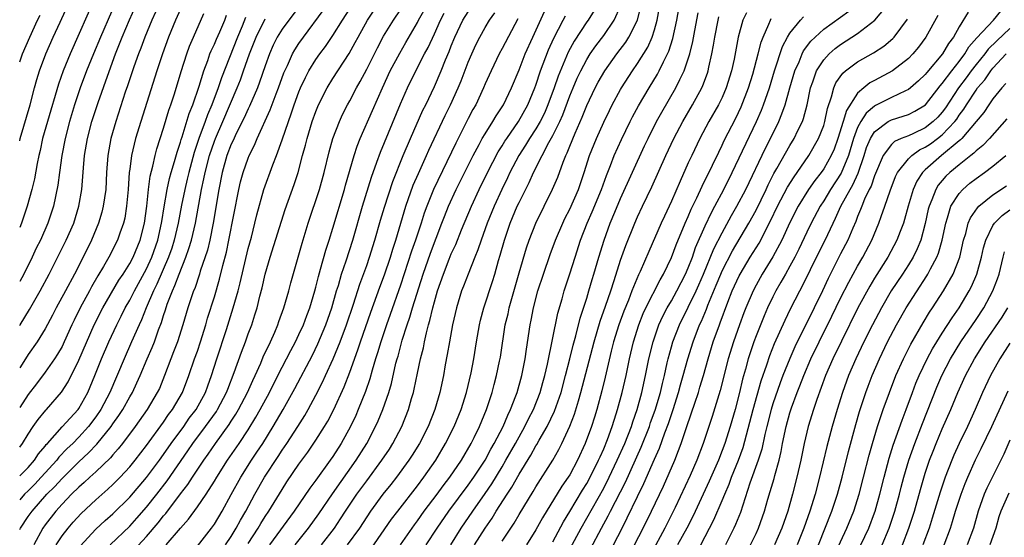
# Model space of a CAD drawing. Units: inches. Extents: x 2589000 to 2592000, y 1488000 to 1491000.
# Drawn here: x 2589000 to 2589116, y 1488056 to 1488117 of the extents above; entities that cross this region are included whole.
import ezdxf

# ---------------------------------------------------------------- set-up
doc = ezdxf.new("R2010")
doc.units = ezdxf.units.IN
doc.header["$MEASUREMENT"] = 0
doc.layers.add('LD25891488_2ft', color=214, linetype='Continuous')

msp = doc.modelspace()

# ---------------------------------------------------------------- linework, layer by layer
at = {"layer": 'LD25891488_2ft'}
for points, elevation in [([(2589000, 1488102.73), (2589000.07, 1488103), (2589001.23, 1488107), (2589001.75, 1488109), (2589002.03, 1488109.97), (2589002.34, 1488111), (2589003.09, 1488113), (2589003.97, 1488115), (2589004.77, 1488116.77), (2589006.7, 1488121)], 11932), ([(2589012.13, 1488121), (2589009.55, 1488115), (2589008.71, 1488113), (2589007.9, 1488111), (2589007.16, 1488109), (2589006.49, 1488107), (2589005.88, 1488105), (2589005.37, 1488103), (2589004.98, 1488101), (2589004.7, 1488099), (2589004.5, 1488097.5), (2589003.98, 1488095), (2589003.32, 1488093), (2589002.44, 1488091), (2589001.96, 1488090.04), (2589001.48, 1488089), (2589000.48, 1488087), (2589000, 1488086.13)], 11928), ([(2589000, 1488080.94), (2589000.04, 1488081), (2589001.17, 1488082.83), (2589002.43, 1488085), (2589003.5, 1488087), (2589005.51, 1488091), (2589006.38, 1488093), (2589007, 1488095), (2589007.35, 1488097), (2589007.48, 1488098.52), (2589007.54, 1488099.54), (2589007.67, 1488101), (2589008.01, 1488103), (2589008.53, 1488105), (2589009.27, 1488107.27), (2589010.36, 1488110.36), (2589011.33, 1488113), (2589011.81, 1488114.19), (2589012.12, 1488115), (2589012.99, 1488117.01), (2589014.75, 1488121)], 11926), ([(2589009, 1488119.89), (2589005.95, 1488113), (2589005.13, 1488111), (2589004.57, 1488109.43), (2589003.27, 1488105), (2589002.71, 1488103), (2589002.4, 1488101.6), (2589002.26, 1488101), (2589002.07, 1488100.07), (2589001.74, 1488098.26), (2589001.44, 1488097), (2589000.87, 1488095), (2589000.2, 1488093), (2589000, 1488092.49)], 11930), ([(2589019.54, 1488119.54), (2589018.42, 1488117), (2589017.6, 1488115), (2589016.88, 1488113), (2589016.22, 1488111), (2589014.3, 1488105), (2589013.7, 1488103), (2589013.23, 1488101), (2589013, 1488099.37), (2589012.95, 1488099), (2589012.8, 1488097), (2589012.63, 1488095), (2589012.41, 1488093.59), (2589012.26, 1488093), (2589011.84, 1488091.84), (2589011.56, 1488091), (2589010.54, 1488089), (2589009.9, 1488087.9), (2589009.22, 1488086.78), (2589008.49, 1488085.51), (2589008.23, 1488085), (2589007.14, 1488083), (2589006.43, 1488081.57), (2589006.16, 1488081), (2589005.27, 1488079), (2589005, 1488078.46), (2589004.46, 1488077.54), (2589004.1, 1488077), (2589003, 1488075.41), (2589001.98, 1488074.02), (2589001, 1488072.76), (2589000, 1488071.25)], 11922), ([(2589007.15, 1488054.85), (2589009, 1488056.86), (2589010.1, 1488057.9), (2589011, 1488058.69), (2589013, 1488060.64), (2589015, 1488062.97), (2589016.5, 1488065), (2589017, 1488065.69), (2589017.9, 1488067), (2589019.38, 1488069), (2589020.04, 1488069.96), (2589020.85, 1488071), (2589021.95, 1488073), (2589022.22, 1488073.78), (2589022.67, 1488075), (2589023.31, 1488077), (2589024.44, 1488080.44), (2589025.24, 1488083), (2589025.8, 1488085), (2589026.05, 1488085.95), (2589027, 1488090), (2589027.37, 1488091.37), (2589027.78, 1488093), (2589028.01, 1488093.99), (2589028.86, 1488097), (2589029.92, 1488099.92), (2589030.34, 1488101), (2589031, 1488102.84), (2589031.75, 1488105), (2589032.09, 1488105.91), (2589032.45, 1488107), (2589033, 1488108.51), (2589033.19, 1488109), (2589033.77, 1488110.23), (2589034.18, 1488111), (2589035, 1488112.33), (2589035.47, 1488113), (2589036.12, 1488113.88), (2589037, 1488115.19), (2589038.14, 1488117), (2589039.45, 1488119)], 11908), ([(2589010.68, 1488055), (2589013, 1488057.22), (2589013.85, 1488058.15), (2589015, 1488059.46), (2589016.21, 1488061), (2589017.42, 1488062.58), (2589019.88, 1488066.12), (2589020.46, 1488067), (2589021.97, 1488069), (2589023.24, 1488070.76), (2589023.39, 1488071), (2589024.45, 1488073), (2589024.59, 1488073.41), (2589025.36, 1488075.36), (2589026.21, 1488077.79), (2589026.67, 1488079), (2589027, 1488079.95), (2589027.41, 1488081), (2589027.8, 1488082.2), (2589028.04, 1488083), (2589028.38, 1488084.38), (2589028.64, 1488085.36), (2589029.01, 1488087), (2589029.61, 1488089), (2589031.38, 1488094.62), (2589032.43, 1488097.57), (2589032.89, 1488099), (2589033.42, 1488101), (2589033.77, 1488102.23), (2589033.95, 1488103), (2589034.57, 1488105), (2589035, 1488106.21), (2589035.22, 1488106.78), (2589035.31, 1488107), (2589036.32, 1488109), (2589037, 1488110.09), (2589038.93, 1488113.07), (2589039.65, 1488114.35), (2589039.98, 1488115), (2589041.08, 1488117), (2589042.43, 1488119)], 11906), ([(2589017.32, 1488055), (2589019, 1488057), (2589019.95, 1488058.05), (2589021, 1488059.52), (2589022.02, 1488061), (2589023, 1488062.52), (2589023.29, 1488063), (2589024.57, 1488065), (2589025.94, 1488067), (2589027, 1488068.6), (2589027.92, 1488070.08), (2589028.43, 1488071), (2589029.51, 1488073), (2589029.99, 1488074), (2589031, 1488076), (2589031.53, 1488077), (2589032.02, 1488077.98), (2589032.57, 1488079), (2589033, 1488079.88), (2589033.52, 1488081), (2589033.91, 1488082.09), (2589034.27, 1488083), (2589034.87, 1488085), (2589035, 1488085.47), (2589035.3, 1488086.7), (2589035.56, 1488087.56), (2589036.17, 1488089.83), (2589036.56, 1488091), (2589037, 1488092.43), (2589038.37, 1488097), (2589038.5, 1488097.5), (2589039.52, 1488101), (2589039.88, 1488102.12), (2589040.24, 1488103), (2589041.7, 1488106.3), (2589042.86, 1488109), (2589043.79, 1488111), (2589044.9, 1488113.1), (2589045.64, 1488114.36), (2589047, 1488116.71), (2589047.14, 1488117), (2589048.25, 1488119)], 11902), ([(2589048.04, 1488055), (2589049.32, 1488057), (2589050.72, 1488059), (2589053, 1488062.05), (2589053.67, 1488063), (2589054.98, 1488065), (2589055.68, 1488066.32), (2589056.08, 1488067), (2589057.12, 1488069), (2589057.67, 1488070.33), (2589058.01, 1488071), (2589058.63, 1488072.63), (2589058.76, 1488073), (2589059.33, 1488075), (2589059.72, 1488077), (2589059.87, 1488078.13), (2589060.31, 1488081), (2589060.44, 1488081.56), (2589060.72, 1488083), (2589061.24, 1488085), (2589061.88, 1488087), (2589062.69, 1488089.31), (2589063.32, 1488091), (2589064.16, 1488093), (2589064.43, 1488093.57), (2589065, 1488094.67), (2589066.02, 1488097), (2589066.7, 1488099), (2589067.34, 1488101), (2589068.14, 1488103), (2589069, 1488104.94), (2589069.67, 1488106.33), (2589070.01, 1488107), (2589071, 1488108.8), (2589071.12, 1488109), (2589072.4, 1488111), (2589073, 1488111.86), (2589074.2, 1488113.8), (2589074.73, 1488115), (2589075, 1488115.83), (2589075.34, 1488117), (2589075.83, 1488119.83)], 11882), ([(2589050.93, 1488055), (2589052.17, 1488057), (2589053.54, 1488059), (2589055, 1488061.08), (2589055.78, 1488062.22), (2589057, 1488064.23), (2589057.46, 1488065), (2589058.6, 1488067), (2589059.7, 1488069), (2589060.12, 1488069.88), (2589060.69, 1488071), (2589061.49, 1488073), (2589061.81, 1488074.19), (2589062.05, 1488075), (2589062.37, 1488076.37), (2589063.6, 1488082.4), (2589064.09, 1488084.09), (2589064.33, 1488085), (2589065, 1488087.03), (2589065.62, 1488089), (2589066.28, 1488091), (2589067.07, 1488093), (2589067.66, 1488094.34), (2589068.74, 1488097), (2589069.34, 1488098.66), (2589069.82, 1488099.82), (2589070.26, 1488101), (2589071.1, 1488102.9), (2589072.13, 1488105), (2589072.42, 1488105.58), (2589073.13, 1488106.87), (2589074.38, 1488109), (2589075.37, 1488110.63), (2589075.57, 1488111), (2589076.06, 1488112.06), (2589076.55, 1488113), (2589076.69, 1488113.31), (2589077.17, 1488114.83), (2589077.63, 1488117), (2589078, 1488119)], 11880), ([(2589070.16, 1488055), (2589071.17, 1488057), (2589071.79, 1488058.21), (2589073, 1488060.72), (2589073.75, 1488062.25), (2589075, 1488065.12), (2589075.58, 1488066.42), (2589076.23, 1488068.23), (2589076.66, 1488069.34), (2589077.22, 1488071), (2589077.86, 1488073), (2589078.09, 1488073.91), (2589078.41, 1488075), (2589078.94, 1488077), (2589079.56, 1488079), (2589080.33, 1488081), (2589080.55, 1488081.45), (2589081.14, 1488082.86), (2589081.31, 1488083.31), (2589082.31, 1488085.69), (2589082.84, 1488087), (2589083, 1488087.37), (2589084.24, 1488089.76), (2589086.16, 1488093), (2589087, 1488094.56), (2589088.19, 1488097), (2589088.44, 1488097.55), (2589089.12, 1488098.88), (2589089.48, 1488099.48), (2589091, 1488102.18), (2589091.51, 1488103), (2589091.96, 1488103.96), (2589092.48, 1488105), (2589092.62, 1488105.38), (2589093.03, 1488106.97), (2589093.44, 1488109), (2589093.71, 1488109.71), (2589094.15, 1488111), (2589095, 1488112.32), (2589095.63, 1488113), (2589096.36, 1488113.64), (2589097, 1488114.12), (2589099, 1488115.43), (2589101.05, 1488117), (2589102.74, 1488119)], 11866), ([(2589016.05, 1488117.95), (2589015.62, 1488117), (2589014.77, 1488115), (2589014.3, 1488113.7), (2589014.02, 1488113), (2589013.48, 1488111.48), (2589012.75, 1488109.25), (2589012.48, 1488108.48), (2589011.34, 1488105), (2589010.77, 1488103), (2589010.41, 1488101), (2589010.27, 1488099), (2589010.17, 1488097), (2589010.01, 1488096.01), (2589009.88, 1488095), (2589009.7, 1488094.3), (2589009.3, 1488093), (2589008.47, 1488091), (2589007.5, 1488089), (2589006.48, 1488087), (2589005.42, 1488085), (2589004.31, 1488083), (2589003.87, 1488082.13), (2589003, 1488080.52), (2589002.06, 1488079), (2589001, 1488077.5), (2589000.68, 1488077), (2589000, 1488075.92)], 11924), ([(2589000, 1488066.57), (2589000.33, 1488067), (2589001, 1488068.08), (2589001.61, 1488069), (2589002.18, 1488069.82), (2589003.08, 1488070.92), (2589003.17, 1488071), (2589004.95, 1488073.05), (2589005.72, 1488074.28), (2589007, 1488076.84), (2589008.81, 1488081), (2589009.82, 1488083), (2589011.73, 1488086.27), (2589012.22, 1488087), (2589013, 1488088.24), (2589013.41, 1488089), (2589014.24, 1488091), (2589014.75, 1488093), (2589015.01, 1488095.01), (2589015.21, 1488097), (2589015.43, 1488098.57), (2589015.75, 1488099.75), (2589016.02, 1488101), (2589016.22, 1488101.78), (2589017, 1488104.25), (2589017.63, 1488106.37), (2589017.86, 1488107), (2589018.28, 1488108.28), (2589019.09, 1488110.91), (2589019.75, 1488113), (2589020.07, 1488113.93), (2589020.53, 1488115), (2589021.76, 1488117.76)], 11920), ([(2589033.19, 1488118.81), (2589031.79, 1488117), (2589031, 1488115.91), (2589030.44, 1488115), (2589029.96, 1488114.04), (2589029.5, 1488113), (2589029, 1488111.61), (2589028.34, 1488109.66), (2589028.09, 1488109), (2589027.16, 1488106.84), (2589027, 1488106.53), (2589026.54, 1488105.46), (2589025.59, 1488103.59), (2589025.22, 1488102.78), (2589025, 1488102.33), (2589024.48, 1488101), (2589023.91, 1488099), (2589023.52, 1488097), (2589022.87, 1488093), (2589022.45, 1488091), (2589022.18, 1488089.83), (2589021.34, 1488087.34), (2589021.24, 1488087), (2589020.68, 1488085.31), (2589020.55, 1488085), (2589020.3, 1488084.3), (2589019.88, 1488083), (2589019.29, 1488081), (2589018.63, 1488079), (2589018.19, 1488077.81), (2589017.87, 1488077), (2589017.12, 1488075), (2589016.5, 1488073.5), (2589016.26, 1488073), (2589015.07, 1488071), (2589013.66, 1488069), (2589012.16, 1488067), (2589011.65, 1488066.35), (2589011, 1488065.64), (2589010.72, 1488065.28), (2589009, 1488063.65), (2589008.29, 1488063), (2589007.63, 1488062.37), (2589007, 1488061.84), (2589006.14, 1488061), (2589005, 1488059.83), (2589004.26, 1488059), (2589003, 1488057.37), (2589002.74, 1488057), (2589001.67, 1488055)], 11912), ([(2589004.31, 1488055), (2589005, 1488056.06), (2589005.71, 1488057), (2589006.31, 1488057.69), (2589007.27, 1488058.73), (2589009, 1488060.34), (2589010.42, 1488061.58), (2589011, 1488062.13), (2589011.87, 1488063), (2589013, 1488064.21), (2589013.65, 1488065), (2589015, 1488066.73), (2589017, 1488069.5), (2589017.6, 1488070.4), (2589018.07, 1488071), (2589019.23, 1488073), (2589019.99, 1488075), (2589020.67, 1488077), (2589021, 1488077.91), (2589021.37, 1488079), (2589022, 1488081), (2589022.21, 1488081.79), (2589023, 1488084.3), (2589023.62, 1488086.38), (2589024.02, 1488088.02), (2589024.43, 1488089.57), (2589024.73, 1488091), (2589025.88, 1488097), (2589026.1, 1488097.91), (2589026.39, 1488099), (2589027, 1488100.7), (2589027.13, 1488101), (2589027.76, 1488102.24), (2589028.07, 1488103), (2589029.6, 1488106.4), (2589030.3, 1488108.3), (2589030.58, 1488109), (2589031.22, 1488110.78), (2589031.32, 1488111), (2589031.63, 1488111.63), (2589032.25, 1488113), (2589032.52, 1488113.48), (2589033, 1488114.23), (2589033.53, 1488115), (2589035.87, 1488118.13)], 11910), ([(2589013, 1488053.86), (2589015, 1488056.01), (2589016.38, 1488057.62), (2589017, 1488058.43), (2589017.27, 1488058.73), (2589019, 1488061.05), (2589019.86, 1488062.14), (2589020.42, 1488063), (2589021.75, 1488065), (2589022.27, 1488065.73), (2589023.13, 1488067), (2589024.76, 1488069.24), (2589025, 1488069.63), (2589025.55, 1488070.45), (2589025.87, 1488071), (2589026.93, 1488073), (2589027.56, 1488074.44), (2589027.83, 1488075), (2589028.48, 1488076.48), (2589028.78, 1488077.22), (2589029.62, 1488079), (2589030.13, 1488080.13), (2589030.5, 1488081), (2589030.62, 1488081.38), (2589031.22, 1488083), (2589031.79, 1488085), (2589032.04, 1488085.96), (2589033.37, 1488090.63), (2589034.08, 1488093), (2589035.43, 1488097), (2589035.99, 1488099), (2589036.57, 1488101.43), (2589037.01, 1488103), (2589037.77, 1488105), (2589038.16, 1488105.84), (2589038.74, 1488107), (2589039, 1488107.45), (2589039.8, 1488109), (2589040.24, 1488109.76), (2589041, 1488111.2), (2589042.27, 1488113.73), (2589043, 1488115.09), (2589044.17, 1488117), (2589045, 1488118.2)], 11904), ([(2589021, 1488054.87), (2589022.67, 1488057), (2589023, 1488057.47), (2589023.91, 1488059), (2589025, 1488060.95), (2589026.11, 1488063), (2589027.38, 1488065), (2589028.03, 1488065.97), (2589028.71, 1488067), (2589029.95, 1488069), (2589031.12, 1488071), (2589032.5, 1488073.5), (2589034.58, 1488077.42), (2589035.24, 1488078.76), (2589036.19, 1488081), (2589036.89, 1488083), (2589037.44, 1488085), (2589037.65, 1488085.65), (2589038.03, 1488087), (2589038.58, 1488088.58), (2589039.37, 1488091), (2589040.51, 1488095), (2589041.57, 1488098.43), (2589042.21, 1488100.21), (2589042.62, 1488101.38), (2589045, 1488107.09), (2589045.84, 1488109), (2589046.82, 1488111), (2589047.84, 1488113), (2589048.25, 1488113.75), (2589049, 1488115.37), (2589049.72, 1488117), (2589050.17, 1488117.83)], 11900), ([(2589024.33, 1488055), (2589025, 1488056.01), (2589025.59, 1488057), (2589026.08, 1488057.92), (2589026.73, 1488059), (2589027.79, 1488061), (2589028.91, 1488063), (2589030.54, 1488065.46), (2589031, 1488066.2), (2589031.55, 1488067), (2589032.85, 1488069), (2589033.69, 1488070.31), (2589034.08, 1488071), (2589035, 1488072.71), (2589035.78, 1488074.22), (2589036.12, 1488075), (2589037.05, 1488077), (2589037.88, 1488079), (2589038.63, 1488081), (2589039.43, 1488083.43), (2589040.18, 1488085.82), (2589041, 1488088.01), (2589041.35, 1488089), (2589041.98, 1488091), (2589042.64, 1488093.36), (2589043.1, 1488094.9), (2589044.08, 1488097.92), (2589045.31, 1488101), (2589046.17, 1488103), (2589047.65, 1488106.35), (2589047.98, 1488107), (2589049, 1488109.16), (2589049.79, 1488111), (2589050.32, 1488112.32), (2589050.73, 1488113.27), (2589051, 1488113.96), (2589051.42, 1488115), (2589052.37, 1488117), (2589053, 1488117.96)], 11898), ([(2589027, 1488055.17), (2589028.17, 1488057), (2589028.48, 1488057.52), (2589029, 1488058.35), (2589029.44, 1488059), (2589031, 1488061.57), (2589031.56, 1488062.44), (2589033, 1488064.54), (2589034.04, 1488065.96), (2589035, 1488067.36), (2589036.03, 1488069), (2589036.39, 1488069.61), (2589037.12, 1488071), (2589038.33, 1488073.68), (2589039, 1488075.43), (2589039.96, 1488078.04), (2589040.27, 1488079), (2589041.49, 1488082.51), (2589042.55, 1488085.45), (2589043.09, 1488086.91), (2589043.8, 1488089), (2589044.07, 1488089.93), (2589044.43, 1488091), (2589045.64, 1488095), (2589046.51, 1488097.49), (2589047.11, 1488098.89), (2589048.07, 1488101), (2589048.35, 1488101.65), (2589050.28, 1488105.72), (2589050.91, 1488107), (2589051.82, 1488109), (2589052.16, 1488109.84), (2589053, 1488112.02), (2589053.42, 1488113), (2589053.91, 1488114.09), (2589054.38, 1488115), (2589055, 1488116.11), (2589055.53, 1488117), (2589056.15, 1488117.85)], 11896), ([(2589032.54, 1488055), (2589034.14, 1488057), (2589035.34, 1488058.66), (2589036.97, 1488061.03), (2589039.76, 1488065), (2589041.01, 1488067), (2589042.06, 1488069), (2589042.36, 1488069.65), (2589042.91, 1488071), (2589043.6, 1488073), (2589043.92, 1488074.08), (2589044.46, 1488076.46), (2589044.6, 1488077), (2589044.7, 1488077.3), (2589045.21, 1488079.21), (2589045.78, 1488081), (2589046.1, 1488081.9), (2589046.41, 1488083), (2589047.66, 1488087), (2589048.52, 1488089.48), (2589049.89, 1488093), (2589050.19, 1488093.81), (2589050.67, 1488095), (2589051.58, 1488097), (2589053.58, 1488101), (2589054.29, 1488102.29), (2589054.66, 1488103), (2589055, 1488103.58), (2589055.9, 1488105), (2589056.3, 1488105.7), (2589057.15, 1488107), (2589058.1, 1488109), (2589059, 1488111.14), (2589059.73, 1488113), (2589060.62, 1488115), (2589062.01, 1488118.01)], 11892), ([(2589067.86, 1488118.13), (2589067.16, 1488117), (2589067, 1488116.78), (2589065.51, 1488114.49), (2589064.81, 1488113.19), (2589063.62, 1488110.38), (2589063.14, 1488109), (2589062.41, 1488107), (2589061.99, 1488106.01), (2589061.49, 1488105), (2589061, 1488104.16), (2589060.24, 1488103), (2589059.78, 1488102.22), (2589058.97, 1488101), (2589057.92, 1488099), (2589057.63, 1488098.37), (2589056.95, 1488097), (2589056.05, 1488095), (2589055.24, 1488093), (2589054.52, 1488091), (2589054.15, 1488089.85), (2589053.79, 1488089), (2589052.98, 1488087), (2589052.45, 1488085.55), (2589052.22, 1488085), (2589051.6, 1488083), (2589051.14, 1488081), (2589050.77, 1488079), (2589050.52, 1488077.48), (2589050.29, 1488076.29), (2589050.07, 1488075), (2589049.66, 1488073), (2589049.07, 1488071), (2589048.25, 1488069), (2589047.23, 1488067), (2589046.39, 1488065.61), (2589045.99, 1488065), (2589044.52, 1488063), (2589043.85, 1488062.15), (2589042.9, 1488061), (2589041.45, 1488059), (2589041, 1488058.33), (2589040.14, 1488057), (2589038.71, 1488055)], 11888), ([(2589041.49, 1488054.51), (2589043.95, 1488058.05), (2589044.67, 1488059), (2589047, 1488061.97), (2589047.77, 1488063), (2589049.15, 1488065), (2589050.32, 1488067), (2589051.32, 1488069), (2589052.16, 1488071), (2589052.81, 1488073), (2589053.33, 1488075.33), (2589053.64, 1488077), (2589053.96, 1488079), (2589054.32, 1488081), (2589054.45, 1488081.55), (2589054.85, 1488083), (2589055.88, 1488086.12), (2589056.14, 1488087), (2589056.59, 1488088.59), (2589056.78, 1488089.22), (2589057.28, 1488091), (2589057.96, 1488093), (2589058.79, 1488095), (2589059, 1488095.44), (2589060.2, 1488097.8), (2589060.72, 1488099), (2589061.72, 1488101), (2589062.53, 1488102.53), (2589063, 1488103.36), (2589063.82, 1488105), (2589064.18, 1488105.82), (2589065, 1488108.07), (2589065.38, 1488109), (2589065.87, 1488110.13), (2589066.29, 1488111), (2589067, 1488112.34), (2589067.42, 1488113), (2589068.06, 1488113.94), (2589069, 1488115.19), (2589070.26, 1488117), (2589071, 1488118.64)], 11886), ([(2589044.99, 1488055), (2589046.63, 1488057.37), (2589047, 1488057.86), (2589047.81, 1488059), (2589049.32, 1488061), (2589050.03, 1488061.97), (2589050.83, 1488063), (2589052.19, 1488065), (2589053.34, 1488067), (2589053.68, 1488067.68), (2589054.31, 1488069), (2589055.15, 1488071), (2589055.82, 1488073), (2589056.05, 1488073.95), (2589056.35, 1488075), (2589056.7, 1488076.7), (2589056.8, 1488077.2), (2589057.37, 1488081), (2589057.7, 1488082.3), (2589057.84, 1488083), (2589059, 1488087.13), (2589059.89, 1488090.11), (2589060.2, 1488091), (2589060.97, 1488093.03), (2589061.95, 1488095), (2589062.97, 1488097.03), (2589063.57, 1488098.43), (2589064.21, 1488100.21), (2589064.53, 1488101), (2589064.69, 1488101.31), (2589065, 1488102.1), (2589065.64, 1488103.64), (2589066.47, 1488105.53), (2589067, 1488106.91), (2589068, 1488109), (2589068.35, 1488109.65), (2589069.13, 1488111), (2589070.56, 1488113), (2589071.61, 1488114.39), (2589071.98, 1488115), (2589073, 1488117), (2589073.4, 1488118.6)], 11884), ([(2589053.75, 1488055), (2589055, 1488057), (2589055.82, 1488058.18), (2589056.31, 1488059), (2589057.59, 1488061), (2589058.16, 1488061.84), (2589059, 1488063.35), (2589060.4, 1488065.6), (2589061, 1488066.7), (2589061.12, 1488066.88), (2589061.39, 1488067.39), (2589062.31, 1488069), (2589063.19, 1488070.81), (2589063.96, 1488073), (2589064.51, 1488075), (2589065.01, 1488077), (2589065.39, 1488078.61), (2589065.7, 1488079.7), (2589066.21, 1488081.79), (2589067, 1488084.16), (2589067.26, 1488085), (2589067.65, 1488086.35), (2589067.85, 1488087), (2589068.41, 1488089), (2589069.04, 1488091), (2589069.78, 1488093), (2589070.32, 1488094.32), (2589071, 1488095.94), (2589073.84, 1488102.16), (2589074.24, 1488103), (2589075.26, 1488105), (2589075.88, 1488106.12), (2589077.53, 1488109), (2589078, 1488110), (2589078.51, 1488111), (2589079, 1488112.41), (2589079.18, 1488113), (2589079.53, 1488114.47), (2589079.76, 1488115.76), (2589080.16, 1488117.84)], 11878), ([(2589085.87, 1488117.87), (2589085.43, 1488117), (2589084.9, 1488115), (2589084.4, 1488112.4), (2589084.1, 1488111), (2589083.49, 1488109), (2589083, 1488107.87), (2589082.57, 1488107), (2589081.43, 1488105), (2589080.37, 1488103), (2589079.4, 1488101), (2589079, 1488100.14), (2589078.02, 1488097.98), (2589077, 1488095.6), (2589076.17, 1488093.83), (2589075.8, 1488093), (2589074.33, 1488089.67), (2589073.31, 1488087.31), (2589073.11, 1488086.89), (2589072.51, 1488085.49), (2589072.34, 1488085), (2589071.92, 1488083.92), (2589071.38, 1488082.62), (2589070.79, 1488081), (2589070.18, 1488079), (2589069.89, 1488077.89), (2589069.17, 1488074.83), (2589068.78, 1488073.22), (2589068.18, 1488071), (2589067.91, 1488070.09), (2589067.55, 1488069), (2589066.82, 1488067), (2589065.92, 1488065), (2589065, 1488063.3), (2589064.82, 1488063), (2589064.07, 1488061.93), (2589061.79, 1488058.21), (2589061, 1488056.77), (2589059.9, 1488055)], 11874), ([(2589067.46, 1488054.54), (2589068.74, 1488057), (2589069.54, 1488058.46), (2589069.8, 1488059), (2589071.57, 1488062.43), (2589073.44, 1488066.56), (2589074.4, 1488069), (2589074.55, 1488069.45), (2589075.08, 1488070.92), (2589075.7, 1488073), (2589075.94, 1488074.06), (2589076.17, 1488075), (2589076.52, 1488076.52), (2589076.61, 1488077), (2589077, 1488078.41), (2589077.17, 1488079), (2589077.95, 1488081), (2589079, 1488083.1), (2589079.92, 1488085), (2589080.26, 1488085.74), (2589080.8, 1488087), (2589082.03, 1488089.97), (2589083, 1488091.88), (2589084.1, 1488093.9), (2589084.74, 1488095), (2589085.78, 1488097), (2589088.13, 1488101.87), (2589088.72, 1488103), (2589089.69, 1488105), (2589090.07, 1488105.93), (2589090.44, 1488107), (2589090.99, 1488108.99), (2589091.58, 1488111), (2589092.08, 1488112.08), (2589092.45, 1488113), (2589092.63, 1488113.37), (2589093.49, 1488114.51), (2589093.99, 1488115), (2589095, 1488115.92), (2589097.95, 1488118.05)], 11868), ([(2589112.05, 1488117.95), (2589111, 1488116.2), (2589110.33, 1488115), (2589109.76, 1488114.24), (2589109.05, 1488113), (2589107.19, 1488110.81), (2589107, 1488110.57), (2589106.19, 1488109.81), (2589105.26, 1488109), (2589105, 1488108.8), (2589104.65, 1488108.65), (2589103, 1488107.87), (2589101.1, 1488106.9), (2589101, 1488106.84), (2589100.01, 1488105.99), (2589099.38, 1488105), (2589099, 1488104.3), (2589098.5, 1488103), (2589097.92, 1488101), (2589097.08, 1488098.92), (2589095.8, 1488097), (2589095, 1488095.65), (2589094.58, 1488095), (2589093.52, 1488093), (2589093, 1488091.95), (2589092.05, 1488089.95), (2589091.58, 1488089), (2589091, 1488087.92), (2589090.47, 1488087), (2589089.95, 1488086.05), (2589089.34, 1488085), (2589089, 1488084.32), (2589088.37, 1488083), (2589087.95, 1488082.05), (2589087, 1488079.7), (2589086.74, 1488079), (2589086.08, 1488077), (2589085.77, 1488075.77), (2589085.42, 1488074.57), (2589085.06, 1488073), (2589084.52, 1488071), (2589083.94, 1488069), (2589083.32, 1488067), (2589083, 1488066.14), (2589082.55, 1488065), (2589081.48, 1488062.52), (2589080.77, 1488061), (2589079.56, 1488058.44), (2589078.82, 1488057), (2589077.74, 1488055)], 11860), ([(2589080.47, 1488055), (2589082.02, 1488057.98), (2589083, 1488060.24), (2589083.31, 1488061), (2589083.82, 1488062.18), (2589084.11, 1488063), (2589084.92, 1488065), (2589085.48, 1488066.52), (2589086.67, 1488071), (2589087.62, 1488074.38), (2589088.26, 1488076.26), (2589088.62, 1488077.38), (2589089.19, 1488078.81), (2589090.43, 1488081.57), (2589091.09, 1488082.91), (2589092.16, 1488085), (2589092.46, 1488085.54), (2589094.44, 1488089.56), (2589095.16, 1488091), (2589096.12, 1488093), (2589096.41, 1488093.59), (2589097.03, 1488095), (2589098.11, 1488097), (2589098.45, 1488097.55), (2589099.09, 1488098.91), (2589099.79, 1488101), (2589100.07, 1488101.93), (2589100.51, 1488103), (2589101, 1488103.8), (2589102.62, 1488105), (2589102.86, 1488105.14), (2589103, 1488105.21), (2589104.37, 1488105.63), (2589105, 1488105.85), (2589105.77, 1488106.23), (2589107.02, 1488107), (2589108.76, 1488109.24), (2589109, 1488109.49), (2589110.12, 1488111), (2589111, 1488112.11), (2589111.68, 1488113), (2589112.16, 1488113.84), (2589113.08, 1488114.92), (2589115.05, 1488117), (2589115.94, 1488118.06)], 11858), ([(2589000, 1488112.06), (2589000.33, 1488113), (2589001.18, 1488115), (2589002.12, 1488117), (2589002.42, 1488117.58)], 11934), ([(2589000, 1488063.15), (2589001, 1488064.16), (2589001.75, 1488065), (2589002.24, 1488065.76), (2589003, 1488066.67), (2589003.14, 1488066.86), (2589003.28, 1488067), (2589005, 1488068.94), (2589006.9, 1488071), (2589007, 1488071.13), (2589008.05, 1488073), (2589008.89, 1488075), (2589009.67, 1488077), (2589010.53, 1488079), (2589011.47, 1488081), (2589011.99, 1488082.01), (2589012.48, 1488083), (2589013, 1488083.91), (2589013.55, 1488085), (2589015, 1488087.63), (2589015.63, 1488089), (2589016.32, 1488091), (2589016.76, 1488093), (2589016.78, 1488093.22), (2589017.06, 1488094.94), (2589017.43, 1488097), (2589017.71, 1488098.29), (2589017.91, 1488099), (2589018.31, 1488100.31), (2589018.6, 1488101.4), (2589019, 1488102.56), (2589019.09, 1488102.91), (2589019.2, 1488103.2), (2589020.04, 1488105.96), (2589020.46, 1488107), (2589021.21, 1488109.21), (2589021.76, 1488111), (2589022.22, 1488112.22), (2589022.48, 1488113), (2589022.63, 1488113.37), (2589023, 1488114.17), (2589023.24, 1488114.76), (2589023.63, 1488115.63), (2589024.22, 1488117), (2589024.44, 1488117.56)], 11918), ([(2589026.7, 1488117.3), (2589026.29, 1488116.29), (2589025.72, 1488115), (2589023.84, 1488110.16), (2589023.45, 1488109), (2589022.7, 1488107), (2589022.19, 1488105.81), (2589021.92, 1488105), (2589021.18, 1488103), (2589020.63, 1488101.37), (2589019.98, 1488099), (2589019.8, 1488098.2), (2589019.51, 1488097), (2589019.12, 1488095.12), (2589018.72, 1488093), (2589018.25, 1488091), (2589017.96, 1488090.04), (2589017.59, 1488089), (2589016.21, 1488085.79), (2589015.81, 1488085), (2589014.93, 1488083), (2589014.39, 1488081.61), (2589014.1, 1488081), (2589013.23, 1488079), (2589012.34, 1488077), (2589010.65, 1488073), (2589009.59, 1488071), (2589009, 1488070.14), (2589008.13, 1488069), (2589007, 1488067.75), (2589006.27, 1488067), (2589005.62, 1488066.38), (2589004.64, 1488065.36), (2589004.37, 1488065), (2589002.54, 1488063), (2589001.8, 1488062.2), (2589001, 1488061.4), (2589000.58, 1488061), (2589000, 1488060.35)], 11916), ([(2589000, 1488056.81), (2589000.09, 1488057), (2589001, 1488058.35), (2589001.46, 1488059), (2589003.22, 1488061), (2589004.12, 1488061.88), (2589005, 1488062.87), (2589007, 1488064.83), (2589008.13, 1488065.87), (2589009.1, 1488066.9), (2589010.79, 1488069), (2589011, 1488069.31), (2589011.71, 1488070.29), (2589012.17, 1488071), (2589013, 1488072.49), (2589013.31, 1488073), (2589013.86, 1488074.14), (2589014.25, 1488075), (2589015.08, 1488077), (2589015.66, 1488078.34), (2589015.91, 1488079), (2589016.4, 1488080.4), (2589016.74, 1488081.26), (2589017, 1488082.11), (2589017.23, 1488082.77), (2589017.44, 1488083.44), (2589018.04, 1488085), (2589018.35, 1488085.65), (2589018.84, 1488087), (2589019.64, 1488089), (2589020, 1488090), (2589020.29, 1488091), (2589020.76, 1488093), (2589021.49, 1488097), (2589021.76, 1488098.24), (2589021.9, 1488099), (2589022.41, 1488101), (2589023, 1488102.7), (2589023.12, 1488103), (2589024.01, 1488105), (2589025.71, 1488109), (2589026.07, 1488109.93), (2589026.46, 1488111), (2589027.16, 1488113), (2589027.94, 1488115), (2589029, 1488117.14)], 11914), ([(2589058.84, 1488117.16), (2589057, 1488113.64), (2589056.65, 1488113), (2589055.69, 1488111), (2589055, 1488109.45), (2589054.82, 1488109), (2589053.88, 1488107), (2589053.56, 1488106.44), (2589053, 1488105.39), (2589051.52, 1488102.48), (2589048.89, 1488097), (2589048.09, 1488095), (2589047.81, 1488094.19), (2589047.43, 1488093), (2589046.76, 1488091), (2589046.3, 1488089.7), (2589045, 1488085.69), (2589043.79, 1488082.21), (2589043.35, 1488081), (2589042.66, 1488079), (2589042.29, 1488077.71), (2589042.05, 1488077), (2589041.63, 1488075.63), (2589041.37, 1488074.63), (2589040.86, 1488073.14), (2589040.01, 1488071), (2589039.7, 1488070.3), (2589039.08, 1488069), (2589037.98, 1488067), (2589037, 1488065.46), (2589036.69, 1488065), (2589035, 1488062.64), (2589034.3, 1488061.7), (2589032.45, 1488059), (2589029.51, 1488055)], 11894), ([(2589035.65, 1488055), (2589037.19, 1488057), (2589037.92, 1488058.08), (2589038.51, 1488059), (2589039.85, 1488061), (2589041, 1488062.59), (2589042.8, 1488065), (2589043.68, 1488066.32), (2589044.1, 1488067), (2589045.14, 1488069), (2589045.94, 1488071), (2589046.31, 1488072.31), (2589046.52, 1488073), (2589046.61, 1488073.39), (2589047, 1488075.31), (2589047.36, 1488077), (2589047.7, 1488078.3), (2589047.83, 1488079), (2589048.06, 1488080.06), (2589048.32, 1488081), (2589048.48, 1488081.52), (2589048.81, 1488083), (2589049, 1488083.7), (2589049.38, 1488085), (2589050.06, 1488087), (2589050.75, 1488088.75), (2589051, 1488089.37), (2589051.53, 1488090.48), (2589052.22, 1488092.22), (2589053.38, 1488095), (2589054.3, 1488097), (2589055.27, 1488099), (2589056.55, 1488101.45), (2589057, 1488102.14), (2589057.32, 1488102.68), (2589057.54, 1488103), (2589058.95, 1488105), (2589060.05, 1488107), (2589060.88, 1488109), (2589061, 1488109.32), (2589061.55, 1488111), (2589062.5, 1488113.5), (2589063.12, 1488114.88), (2589064.22, 1488117), (2589064.48, 1488117.52)], 11890), ([(2589057, 1488055.45), (2589058.41, 1488057.59), (2589059, 1488058.61), (2589060.68, 1488061.32), (2589061, 1488061.87), (2589062.99, 1488065.01), (2589063.71, 1488066.29), (2589064.07, 1488067), (2589064.99, 1488069.02), (2589065.55, 1488070.45), (2589066.01, 1488072.01), (2589066.32, 1488073), (2589067.86, 1488079), (2589068.58, 1488081.42), (2589069.22, 1488083.22), (2589069.83, 1488085), (2589070.24, 1488086.24), (2589071, 1488088.66), (2589071.61, 1488090.39), (2589072.67, 1488093), (2589073, 1488093.76), (2589073.58, 1488095), (2589074.69, 1488097.31), (2589076.36, 1488101), (2589077.31, 1488103), (2589078.35, 1488105), (2589079.5, 1488107), (2589080.6, 1488109), (2589080.73, 1488109.27), (2589081.27, 1488110.73), (2589081.35, 1488111), (2589081.43, 1488111.43), (2589081.78, 1488113), (2589081.97, 1488114.03), (2589082.12, 1488115), (2589082.53, 1488117), (2589082.62, 1488117.38)], 11876), ([(2589063, 1488050.79), (2589066.35, 1488057), (2589069, 1488061.72), (2589069.66, 1488063), (2589070.6, 1488065), (2589071.49, 1488067), (2589072.27, 1488069), (2589072.44, 1488069.56), (2589072.96, 1488071), (2589073.52, 1488073), (2589073.96, 1488075), (2589074.35, 1488077), (2589074.83, 1488079), (2589075.53, 1488081), (2589075.99, 1488082.01), (2589076.5, 1488083), (2589077, 1488083.85), (2589077.64, 1488085), (2589078.67, 1488087), (2589079, 1488087.75), (2589079.48, 1488089), (2589079.87, 1488090.13), (2589081, 1488092.69), (2589081.73, 1488094.27), (2589082.14, 1488095), (2589083.2, 1488097), (2589084.2, 1488099), (2589087.07, 1488105), (2589087.65, 1488106.35), (2589087.9, 1488107), (2589088.58, 1488109), (2589089.19, 1488111), (2589090.13, 1488113.87), (2589090.72, 1488115), (2589091, 1488115.45), (2589092.24, 1488117), (2589092.6, 1488117.4)], 11870), ([(2589063, 1488055.39), (2589064.26, 1488057.74), (2589065, 1488058.94), (2589066.51, 1488061.49), (2589067, 1488062.26), (2589067.41, 1488063), (2589068.39, 1488065), (2589068.57, 1488065.43), (2589069, 1488066.36), (2589069.45, 1488067.45), (2589070.01, 1488069), (2589070.49, 1488070.49), (2589070.64, 1488071), (2589071.18, 1488073), (2589071.64, 1488075), (2589072.05, 1488077), (2589072.52, 1488079), (2589073.15, 1488081), (2589073.67, 1488082.33), (2589073.98, 1488083), (2589075.67, 1488086.33), (2589076.08, 1488087), (2589077, 1488088.94), (2589077.56, 1488090.44), (2589078.64, 1488093), (2589079, 1488093.8), (2589079.35, 1488094.65), (2589080.01, 1488096.01), (2589080.62, 1488097.38), (2589081.85, 1488099.85), (2589082.59, 1488101.41), (2589083, 1488102.22), (2589083.24, 1488102.76), (2589084.6, 1488105.4), (2589085.25, 1488106.75), (2589086.11, 1488109), (2589086.61, 1488110.61), (2589087.26, 1488113), (2589087.6, 1488114.4), (2589087.83, 1488115), (2589088.53, 1488116.53), (2589088.7, 1488117), (2589088.8, 1488117.19)], 11872), ([(2589072.65, 1488055), (2589073.67, 1488057), (2589074.66, 1488059), (2589076.05, 1488061.95), (2589077.39, 1488065), (2589077.86, 1488066.14), (2589078.17, 1488067), (2589078.74, 1488068.74), (2589079.39, 1488070.61), (2589079.76, 1488071.76), (2589080.19, 1488073), (2589080.38, 1488073.62), (2589080.78, 1488075), (2589081.33, 1488077), (2589081.95, 1488079), (2589082.67, 1488081), (2589082.77, 1488081.23), (2589083.68, 1488083.68), (2589084.2, 1488085), (2589085, 1488086.78), (2589085.11, 1488087), (2589086.32, 1488089), (2589087.36, 1488090.64), (2589087.56, 1488091), (2589088.14, 1488092.14), (2589088.73, 1488093.27), (2589089.55, 1488095), (2589090.73, 1488097.27), (2589091.5, 1488098.5), (2589091.86, 1488099), (2589093.25, 1488101), (2589094.39, 1488103), (2589095, 1488104.54), (2589095.14, 1488105), (2589095.44, 1488106.56), (2589095.93, 1488107.93), (2589096.18, 1488109), (2589096.43, 1488109.57), (2589097.26, 1488110.74), (2589097.57, 1488111), (2589099, 1488112.07), (2589100.87, 1488113.13), (2589102.09, 1488113.91), (2589103.17, 1488114.83), (2589103.32, 1488115), (2589104.9, 1488117.1)], 11864), ([(2589108.47, 1488117.53), (2589107.07, 1488115), (2589106.2, 1488113.8), (2589105.53, 1488113), (2589105, 1488112.45), (2589103.11, 1488111), (2589101, 1488109.88), (2589100.43, 1488109.57), (2589099.74, 1488109), (2589099, 1488108.36), (2589097.68, 1488106.32), (2589097.3, 1488105), (2589096.65, 1488103), (2589096.23, 1488101.77), (2589095.89, 1488101), (2589095, 1488099.41), (2589094.71, 1488099), (2589093.95, 1488098.05), (2589093.22, 1488097), (2589091.99, 1488095), (2589091, 1488093.07), (2589090.06, 1488091), (2589088.98, 1488089.02), (2589087.73, 1488087), (2589087, 1488085.69), (2589086.65, 1488085), (2589085.8, 1488083), (2589085.57, 1488082.42), (2589085.04, 1488081), (2589084.33, 1488079), (2589083.72, 1488077), (2589082.77, 1488073.23), (2589081.82, 1488070.18), (2589080.77, 1488067), (2589080, 1488065), (2589079.22, 1488063.22), (2589077.44, 1488059.44), (2589076.23, 1488057), (2589073.01, 1488051)], 11862), ([(2589117, 1488116), (2589115.44, 1488114.56), (2589114.43, 1488113.57), (2589114.02, 1488113), (2589113, 1488111.77), (2589112.41, 1488111), (2589111.82, 1488110.18), (2589110.91, 1488109), (2589109.37, 1488106.63), (2589109, 1488106.14), (2589108.47, 1488105.53), (2589107.92, 1488105), (2589107, 1488104.28), (2589105.62, 1488103.62), (2589105, 1488103.34), (2589104.16, 1488103), (2589103.36, 1488102.64), (2589103, 1488102.29), (2589102.02, 1488101), (2589101, 1488098.6), (2589100.6, 1488097.4), (2589100.39, 1488097), (2589099.83, 1488095.83), (2589099.49, 1488095), (2589099.36, 1488094.64), (2589099, 1488093.79), (2589098.79, 1488093.21), (2589098.44, 1488092.44), (2589097.84, 1488091), (2589097, 1488089.37), (2589095.53, 1488086.47), (2589094.84, 1488085), (2589093.87, 1488083), (2589091.59, 1488078.41), (2589090.98, 1488077.02), (2589090.18, 1488075), (2589089.85, 1488074.15), (2589089, 1488071.69), (2589088.79, 1488071), (2589088.27, 1488069), (2589088.04, 1488068.04), (2589087.68, 1488066.32), (2589087.27, 1488065), (2589086.29, 1488062.29), (2589085.15, 1488058.85), (2589084.59, 1488057.41), (2589084.39, 1488057), (2589083.38, 1488055)], 11856), ([(2589086.35, 1488055), (2589087, 1488056.34), (2589087.3, 1488057), (2589088.02, 1488059), (2589088.41, 1488060.41), (2589088.69, 1488061.31), (2589089.13, 1488062.87), (2589089.21, 1488063.21), (2589089.72, 1488065), (2589089.97, 1488066.03), (2589090.14, 1488067), (2589090.55, 1488069), (2589091, 1488070.61), (2589091.19, 1488071.19), (2589091.86, 1488073), (2589092.19, 1488073.81), (2589092.64, 1488075), (2589093.49, 1488077), (2589094.45, 1488079), (2589095.97, 1488082.03), (2589097, 1488084.14), (2589097.95, 1488086.05), (2589099, 1488087.95), (2589099.61, 1488089), (2589100.67, 1488091), (2589101.51, 1488093), (2589101.78, 1488093.78), (2589102.23, 1488095), (2589102.84, 1488096.84), (2589103.48, 1488098.52), (2589103.72, 1488099), (2589105, 1488100.61), (2589105.4, 1488101), (2589106.33, 1488101.67), (2589107, 1488101.98), (2589107.6, 1488102.4), (2589108.43, 1488103), (2589109, 1488103.44), (2589110.49, 1488105), (2589110.71, 1488105.29), (2589111, 1488105.75), (2589111.54, 1488106.46), (2589111.86, 1488107), (2589113, 1488108.74), (2589113.19, 1488109), (2589114.04, 1488109.96), (2589114.75, 1488111), (2589115, 1488111.31), (2589116.57, 1488113)], 11854), ([(2589116.51, 1488109.49), (2589116.05, 1488109), (2589115, 1488107.68), (2589114.51, 1488107), (2589113.9, 1488106.1), (2589113, 1488105), (2589111.31, 1488103), (2589111.16, 1488102.84), (2589111, 1488102.72), (2589108.91, 1488101), (2589107, 1488099.32), (2589106.68, 1488099), (2589106.01, 1488097.99), (2589105.56, 1488097), (2589104.97, 1488095), (2589104.56, 1488093.44), (2589104.41, 1488093), (2589104.03, 1488092.03), (2589103.64, 1488091), (2589102.56, 1488089), (2589101, 1488086.52), (2589100.43, 1488085.57), (2589099.05, 1488083), (2589097.09, 1488079.09), (2589096.08, 1488077), (2589095.21, 1488075), (2589094.18, 1488072.18), (2589093.78, 1488071), (2589093.16, 1488069), (2589092.69, 1488067), (2589092.29, 1488065), (2589091.84, 1488063), (2589091.33, 1488061), (2589090.75, 1488059), (2589090.06, 1488057), (2589089.18, 1488055)], 11852), ([(2589116.65, 1488105.35), (2589114.6, 1488103), (2589113.82, 1488102.18), (2589113, 1488101.54), (2589112.74, 1488101.26), (2589112.39, 1488101), (2589111, 1488099.91), (2589109.9, 1488099), (2589109.44, 1488098.56), (2589109, 1488098.05), (2589108.52, 1488097.48), (2589108.23, 1488097), (2589107.78, 1488095.78), (2589107.44, 1488095), (2589107.35, 1488094.65), (2589107, 1488092.98), (2589106.46, 1488091), (2589106.04, 1488089.96), (2589105.55, 1488089), (2589105, 1488088.09), (2589104.3, 1488087), (2589102.97, 1488085), (2589101.81, 1488083), (2589100.75, 1488081), (2589099.75, 1488079), (2589098.79, 1488077), (2589097.93, 1488075), (2589097.22, 1488073), (2589096.58, 1488071), (2589095.98, 1488069), (2589095.37, 1488066.63), (2589094.52, 1488063), (2589094, 1488061), (2589093.37, 1488059), (2589092.66, 1488057), (2589091.86, 1488055)], 11850), ([(2589094.37, 1488055), (2589095.96, 1488059), (2589096.63, 1488061), (2589097.18, 1488063), (2589097.94, 1488066.06), (2589098.78, 1488069.22), (2589099.24, 1488070.76), (2589099.98, 1488073), (2589100.25, 1488073.75), (2589100.74, 1488075), (2589101.6, 1488077), (2589102.55, 1488079), (2589103.59, 1488081), (2589104.73, 1488083), (2589107.2, 1488086.8), (2589107.32, 1488087), (2589107.63, 1488087.63), (2589108.37, 1488089), (2589108.55, 1488089.45), (2589109.01, 1488091), (2589109.41, 1488093), (2589109.64, 1488093.64), (2589110.03, 1488095), (2589111, 1488096.53), (2589111.43, 1488097), (2589112.28, 1488097.72), (2589113, 1488098.28), (2589114.01, 1488099), (2589115, 1488099.74), (2589116.51, 1488101)], 11848), ([(2589096.25, 1488053.75), (2589097.75, 1488057), (2589098.57, 1488059), (2589099.2, 1488061), (2589099.72, 1488063), (2589100.38, 1488065.62), (2589100.75, 1488067), (2589101.35, 1488069), (2589102.04, 1488071), (2589102.76, 1488073), (2589103.54, 1488075), (2589104.42, 1488077), (2589105.28, 1488078.72), (2589106.75, 1488081.25), (2589107.51, 1488082.49), (2589107.87, 1488083), (2589109.17, 1488085), (2589110.29, 1488087), (2589111.07, 1488089), (2589111.53, 1488091), (2589111.78, 1488091.78), (2589112.07, 1488093), (2589112.34, 1488093.66), (2589113.16, 1488094.84), (2589113.33, 1488095), (2589115, 1488096.36), (2589116.58, 1488097.42)], 11846), ([(2589099.4, 1488055), (2589100.32, 1488057), (2589101, 1488058.8), (2589101.07, 1488059), (2589101.64, 1488061), (2589102.14, 1488063), (2589102.73, 1488065.27), (2589103.2, 1488066.8), (2589104.25, 1488069.75), (2589104.74, 1488071), (2589105.48, 1488073), (2589105.9, 1488074.1), (2589106.27, 1488075), (2589107.23, 1488077), (2589107.85, 1488078.15), (2589108.36, 1488079), (2589109, 1488080.01), (2589110.18, 1488081.82), (2589111.01, 1488083), (2589112.2, 1488085), (2589112.47, 1488085.53), (2589113.11, 1488087), (2589113.65, 1488089), (2589113.89, 1488090.11), (2589114.14, 1488091), (2589115, 1488092.74), (2589115.17, 1488093), (2589116.07, 1488093.93), (2589117, 1488094.57)], 11844), ([(2589101.89, 1488055), (2589102.72, 1488057), (2589103.4, 1488059), (2589103.96, 1488061), (2589104.17, 1488061.83), (2589104.48, 1488063), (2589105.06, 1488065), (2589105.76, 1488067), (2589106.67, 1488069.33), (2589108.37, 1488073.63), (2589108.97, 1488075), (2589110, 1488077), (2589111.22, 1488079), (2589113, 1488081.63), (2589113.9, 1488083), (2589115, 1488085), (2589115.55, 1488086.45), (2589115.73, 1488087), (2589116.2, 1488089), (2589116.38, 1488089.62)], 11842), ([(2589104.29, 1488055), (2589105.04, 1488057), (2589105.71, 1488059), (2589106.43, 1488061.57), (2589107, 1488063.47), (2589107.51, 1488065), (2589107.92, 1488066.08), (2589108.29, 1488067), (2589109, 1488068.7), (2589110.02, 1488071), (2589110.85, 1488073), (2589111.76, 1488075), (2589112.82, 1488077), (2589114.09, 1488079), (2589116.08, 1488081.92), (2589116.75, 1488083)], 11840), ([(2589117, 1488078.82), (2589115.82, 1488077), (2589114.69, 1488075), (2589113.76, 1488073), (2589112.89, 1488071), (2589111.97, 1488069), (2589111, 1488067), (2589110.38, 1488065.62), (2589110.12, 1488065), (2589109.34, 1488063), (2589108.75, 1488061.25), (2589107.83, 1488058.17), (2589107.44, 1488057), (2589106.71, 1488055)], 11838), ([(2589109.25, 1488055), (2589109.98, 1488057), (2589110.23, 1488057.77), (2589110.59, 1488059), (2589111.23, 1488061), (2589111.72, 1488062.28), (2589112.02, 1488063), (2589112.94, 1488065.06), (2589113.61, 1488066.39), (2589114.88, 1488069), (2589116.8, 1488073.2)], 11836), ([(2589117, 1488067.36), (2589116.28, 1488065.72), (2589114.28, 1488061.72), (2589113.97, 1488061), (2589113.25, 1488059), (2589112.68, 1488057), (2589111.96, 1488055)], 11834), ([(2589116.88, 1488061.12), (2589115.93, 1488059), (2589115.69, 1488058.31), (2589115.33, 1488057), (2589114.64, 1488055)], 11832)]:
    msp.add_lwpolyline(points, dxfattribs=dict(at, elevation=elevation))

doc.saveas('drawing.dxf')
